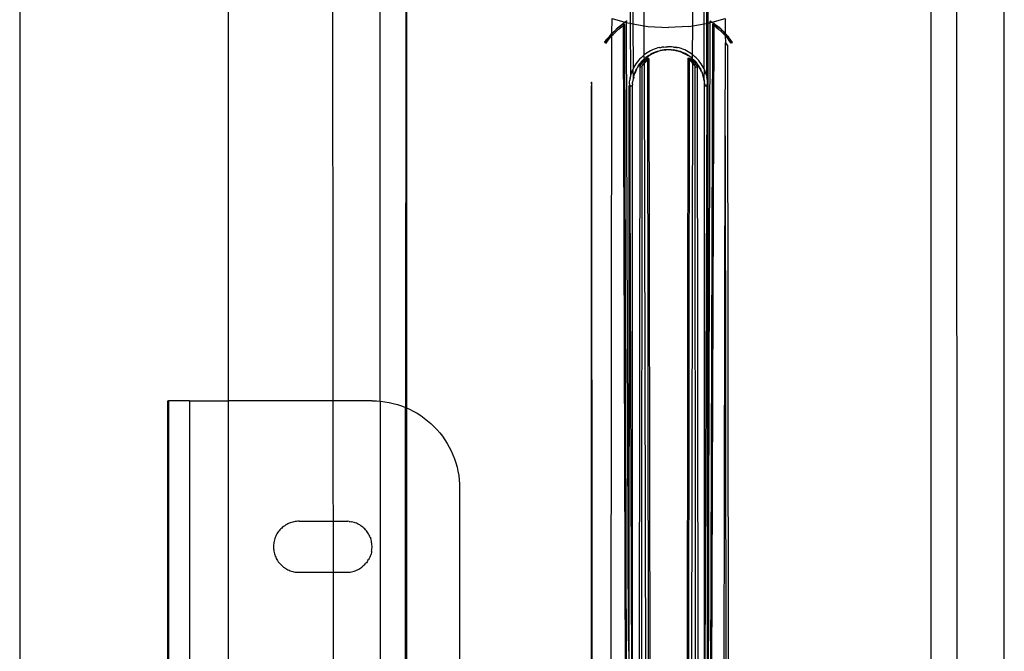
# Model space of a CAD drawing. Extents: x -26 to 48, y -52 to 57.
# Drawn here: x -24 to -19, y -23 to -19 of the extents above; entities that cross this region are included whole.
import ezdxf

# ---------------------------------------------------------------- set-up
doc = ezdxf.new("R2010")
doc.units = 0
doc.header["$MEASUREMENT"] = 0
doc.layers.get('0').update_dxf_attribs({"linetype": 'CONTINUOUS'})

msp = doc.modelspace()

# ---------------------------------------------------------------- linework, layer by layer
for p, q in [((-24.3861, -15.8498), (-24.3861, -50.7248)), ((-23.2611, -15.8498), (-23.2611, -21.5545)), ((-22.6907, -29.3971), (-22.6971, -17.5819)), ((-19.0751, -29.1431), (-19.0751, -17.5819)), ((-22.4412, -21.5566), (-22.4412, -18.2802)), ((-22.3034, -18.2802), (-22.3047, -21.5905)), ((-22.2992, -18.2802), (-22.2992, -21.5929)), ((-19.4688, -29.1431), (-19.4688, -18.2888)), ((-19.3283, -30.816), (-19.331, -18.2802)), ((-21.0945, -19.3143), (-21.094, -19.5172)), ((-21.0786, -19.319), (-21.0788, -19.5198)), ((-21.0172, -19.5303), (-21.0176, -19.3307)), ((-20.756, -19.5304), (-20.7557, -19.3309)), ((-20.6934, -19.5198), (-20.6936, -19.319)), ((-20.6798, -19.5175), (-20.6793, -19.3148)), ((-20.6716, -19.5161), (-20.6716, -19.3123)), ((-21.192, -19.5712), (-21.191, -19.4906)), ((-21.191, -19.4906), (-21.1215, -19.5106)), ((-20.651, -19.5107), (-20.5812, -19.4906)), ((-20.5812, -19.4906), (-20.5802, -19.5712)), ((-21.1761, -19.5577), (-21.1622, -19.5421)), ((-21.1761, -19.5577), (-21.1609, -19.5436)), ((-21.1622, -19.5421), (-21.145, -19.5303)), ((-21.145, -19.5303), (-21.1609, -19.5436)), ((-21.1563, -19.5487), (-21.1407, -19.5356)), ((-21.145, -19.5303), (-21.1297, -19.5162)), ((-21.1285, -19.5178), (-21.145, -19.5303)), ((-21.1407, -19.5356), (-21.1296, -19.5272)), ((-21.1297, -19.5162), (-21.1215, -19.5106)), ((-21.1297, -19.5162), (-21.1285, -19.5178)), ((-21.1296, -19.5272), (-21.1285, -19.5178)), ((-21.1296, -19.5272), (-21.1245, -19.5234)), ((-21.1137, -24.3104), (-21.1296, -19.5272)), ((-21.119, -19.5113), (-21.1285, -19.5178)), ((-21.1285, -19.5178), (-21.1245, -19.5234)), ((-21.1245, -19.5234), (-21.1111, -24.3081)), ((-21.1215, -19.5106), (-21.1125, -19.5045)), ((-21.1215, -19.5106), (-21.119, -19.5113)), ((-21.1114, -19.5061), (-21.119, -19.5113)), ((-21.119, -19.5113), (-21.1124, -19.5132)), ((-21.1114, -19.5061), (-21.1125, -19.5045)), ((-21.1124, -19.5132), (-21.1114, -19.5061)), ((-21.1015, -22.8487), (-21.1124, -19.5132)), ((-21.1124, -19.5132), (-21.1051, -19.5153)), ((-21.1051, -19.5153), (-21.094, -19.5172)), ((-21.094, -19.5172), (-21.0917, -19.8006)), ((-21.094, -19.5172), (-21.0788, -19.5198)), ((-21.0788, -19.5198), (-21.0172, -19.5303)), ((-21.0788, -19.5198), (-21.0777, -19.7627)), ((-21.017, -19.6874), (-21.0172, -19.5303)), ((-21.0172, -19.5303), (-20.9963, -19.5338)), ((-20.9963, -19.5338), (-20.8861, -19.54)), ((-20.7759, -19.5338), (-20.8861, -19.54)), ((-20.7759, -19.5338), (-20.756, -19.5304)), ((-20.7563, -19.6866), (-20.756, -19.5304)), ((-20.756, -19.5304), (-20.6934, -19.5198)), ((-20.6945, -19.7627), (-20.6934, -19.5198)), ((-20.6934, -19.5198), (-20.6798, -19.5175)), ((-20.6805, -19.8006), (-20.6798, -19.5175)), ((-20.6798, -19.5175), (-20.6716, -19.5161)), ((-20.6716, -19.5161), (-20.6671, -19.5153)), ((-20.6706, -22.849), (-20.6716, -19.5161)), ((-20.6706, -22.849), (-20.6608, -19.5135)), ((-20.6671, -19.5153), (-20.6608, -19.5135)), ((-20.6611, -24.3081), (-20.6477, -19.5234)), ((-20.6608, -19.5061), (-20.6597, -19.5045)), ((-20.6597, -19.5068), (-20.6608, -19.5061)), ((-20.6608, -19.5135), (-20.6608, -19.5061)), ((-20.6608, -19.5135), (-20.6532, -19.5113)), ((-20.6597, -19.5045), (-20.6597, -19.5068)), ((-20.6532, -19.5113), (-20.6597, -19.5068)), ((-20.6426, -19.5272), (-20.6585, -24.3104)), ((-20.651, -19.5107), (-20.6532, -19.5113)), ((-20.6437, -19.5178), (-20.651, -19.5107)), ((-20.6477, -19.5234), (-20.6437, -19.5178)), ((-20.6426, -19.5272), (-20.6477, -19.5234)), ((-20.6425, -19.5162), (-20.6437, -19.5178)), ((-20.6437, -19.5178), (-20.6425, -19.5186)), ((-20.6437, -19.5178), (-20.6426, -19.5272)), ((-20.6315, -19.5356), (-20.6426, -19.5272)), ((-20.6344, -19.5227), (-20.6425, -19.5162)), ((-20.6425, -19.5186), (-20.6344, -19.5227)), ((-20.6344, -19.5227), (-20.6272, -19.5303)), ((-20.6344, -19.5227), (-20.6259, -19.5287)), ((-20.6315, -19.5356), (-20.6159, -19.5487)), ((-20.6272, -19.5303), (-20.6181, -19.5356)), ((-20.6259, -19.5287), (-20.6181, -19.5356)), ((-20.6181, -19.5356), (-20.6113, -19.5436)), ((-20.61, -19.5421), (-20.6181, -19.5356)), ((-20.6026, -19.5494), (-20.6113, -19.5436)), ((-20.6026, -19.5494), (-20.61, -19.5421)), ((-21.2187, -19.603), (-21.2042, -19.588)), ((-21.2042, -19.588), (-21.2171, -19.6042)), ((-21.2117, -19.6084), (-21.199, -19.5924)), ((-21.2042, -19.588), (-21.192, -19.5712)), ((-21.1905, -19.5725), (-21.2042, -19.588)), ((-21.199, -19.5924), (-21.1912, -19.5836)), ((-21.1976, -24.4335), (-21.1912, -19.5836)), ((-21.192, -19.5712), (-21.1912, -19.5704)), ((-21.1905, -19.5725), (-21.192, -19.5712)), ((-21.1912, -19.5704), (-21.1761, -19.5577)), ((-21.1912, -19.5836), (-21.1905, -19.5725)), ((-21.1912, -19.5836), (-21.1855, -19.5772)), ((-21.1761, -19.5577), (-21.1905, -19.5725)), ((-21.1855, -19.5772), (-21.1713, -19.5626)), ((-21.1713, -19.5626), (-21.1563, -19.5487)), ((-20.6159, -19.5487), (-20.6009, -19.5626)), ((-20.5961, -19.5577), (-20.6026, -19.5494)), ((-20.6026, -19.5494), (-20.5948, -19.5563)), ((-20.5867, -19.5772), (-20.6009, -19.5626)), ((-20.5877, -19.5639), (-20.5961, -19.5577)), ((-20.5948, -19.5563), (-20.5877, -19.5639)), ((-20.5817, -19.5725), (-20.5877, -19.5639)), ((-20.5802, -19.5712), (-20.5877, -19.5639)), ((-20.5867, -19.5772), (-20.581, -19.5836)), ((-20.5802, -19.5712), (-20.5817, -19.5725)), ((-20.5736, -19.5791), (-20.5817, -19.5725)), ((-20.5817, -19.5725), (-20.581, -19.5836)), ((-20.581, -19.5836), (-20.5732, -19.5924)), ((-20.581, -19.5836), (-20.579, -19.6223)), ((-20.5736, -19.5791), (-20.5802, -19.5712)), ((-20.568, -19.588), (-20.5736, -19.5791)), ((-20.5736, -19.5791), (-20.5665, -19.5868)), ((-20.5732, -19.5924), (-20.5605, -19.6084)), ((-20.5602, -19.5951), (-20.568, -19.588)), ((-20.5665, -19.5868), (-20.5602, -19.5951)), ((-20.5551, -19.6042), (-20.5602, -19.5951)), ((-20.5602, -19.5951), (-20.5535, -19.603)), ((-21.2308, -19.6199), (-21.2187, -19.603)), ((-21.2292, -19.621), (-21.2308, -19.6199)), ((-21.2171, -19.6042), (-21.2292, -19.621)), ((-21.2292, -19.621), (-21.2235, -19.6249)), ((-21.2235, -19.6249), (-21.2117, -19.6084)), ((-20.9437, -19.6502), (-20.9538, -19.6534)), ((-20.9334, -19.6476), (-20.9437, -19.6502)), ((-20.9334, -19.6476), (-20.9332, -19.6486)), ((-20.9332, -19.6486), (-20.9228, -19.6465)), ((-20.9124, -19.645), (-20.9228, -19.6465)), ((-20.9124, -19.645), (-20.9019, -19.6439)), ((-20.9019, -19.6439), (-20.8914, -19.6434)), ((-20.8808, -19.6434), (-20.8914, -19.6434)), ((-20.8703, -19.6439), (-20.8808, -19.6434)), ((-20.8598, -19.645), (-20.8703, -19.6439)), ((-20.8598, -19.645), (-20.8493, -19.6465)), ((-20.8493, -19.6465), (-20.839, -19.6486)), ((-20.8388, -19.6476), (-20.8493, -19.6465)), ((-20.839, -19.6486), (-20.8388, -19.6476)), ((-20.8285, -19.6502), (-20.8388, -19.6476)), ((-20.8184, -19.6534), (-20.8285, -19.6502)), ((-20.58, -20.1235), (-20.579, -19.6223)), ((-20.579, -19.6223), (-20.578, -19.6216)), ((-20.5668, -19.6373), (-20.579, -19.6223)), ((-20.5668, -19.6373), (-20.578, -19.6216)), ((-20.5598, -24.4813), (-20.5668, -19.6373)), ((-20.5486, -19.6249), (-20.5605, -19.6084)), ((-20.543, -19.621), (-20.5551, -19.6042)), ((-20.5413, -19.6199), (-20.5535, -19.603)), ((-20.543, -19.621), (-20.5486, -19.6249)), ((-20.543, -19.621), (-20.5413, -19.6199)), ((-21.0346, -19.7027), (-21.042, -19.7103)), ((-21.0268, -19.6955), (-21.0346, -19.7027)), ((-21.0187, -19.6887), (-21.0268, -19.6955)), ((-21.017, -19.6874), (-21.0187, -19.6887)), ((-21.0156, -19.7083), (-21.0187, -19.6887)), ((-21.0102, -19.6823), (-21.017, -19.6874)), ((-21.0081, -19.702), (-21.0156, -19.7083)), ((-21.007, -19.7034), (-21.0156, -19.7083)), ((-21.007, -19.7034), (-21.0144, -19.7096)), ((-21.0015, -19.6763), (-21.0102, -19.6823)), ((-21.0003, -19.6961), (-21.0081, -19.702)), ((-20.9993, -19.6975), (-21.0081, -19.702)), ((-21.0081, -19.702), (-21.007, -19.7034)), ((-20.9993, -19.6975), (-21.007, -19.7034)), ((-21.0029, -19.7084), (-20.9955, -19.7028)), ((-20.9924, -19.6708), (-21.0015, -19.6763)), ((-20.9922, -19.6906), (-21.0003, -19.6961)), ((-20.9913, -19.6921), (-21.0003, -19.6961)), ((-21.0003, -19.6961), (-20.9993, -19.6975)), ((-20.9913, -19.6921), (-20.9993, -19.6975)), ((-20.9903, -19.71), (-20.9955, -19.7028)), ((-20.9831, -19.6657), (-20.9924, -19.6708)), ((-20.9922, -19.6906), (-20.9839, -19.6855)), ((-20.983, -19.6871), (-20.9922, -19.6906)), ((-20.9922, -19.6906), (-20.9913, -19.6921)), ((-20.983, -19.6871), (-20.9913, -19.6921)), ((-20.9754, -19.6808), (-20.9839, -19.6855)), ((-20.9839, -19.6855), (-20.9745, -19.6824)), ((-20.9839, -19.6855), (-20.983, -19.6871)), ((-20.9736, -19.6611), (-20.9831, -19.6657)), ((-20.9745, -19.6824), (-20.983, -19.6871)), ((-20.9666, -19.6766), (-20.9754, -19.6808)), ((-20.9754, -19.6808), (-20.9658, -19.6782)), ((-20.9754, -19.6808), (-20.9745, -19.6824)), ((-20.9658, -19.6782), (-20.9745, -19.6824)), ((-20.9638, -19.657), (-20.9736, -19.6611)), ((-20.9576, -19.6728), (-20.9666, -19.6766)), ((-20.9569, -19.6745), (-20.9666, -19.6766)), ((-20.9666, -19.6766), (-20.9658, -19.6782)), ((-20.9569, -19.6745), (-20.9658, -19.6782)), ((-20.9538, -19.6534), (-20.9638, -19.657)), ((-20.9484, -19.6695), (-20.9576, -19.6728)), ((-20.9576, -19.6728), (-20.9478, -19.6712)), ((-20.9576, -19.6728), (-20.9569, -19.6745)), ((-20.9478, -19.6712), (-20.9569, -19.6745)), ((-20.9391, -19.6666), (-20.9484, -19.6695)), ((-20.9386, -19.6683), (-20.9484, -19.6695)), ((-20.9484, -19.6695), (-20.9478, -19.6712)), ((-20.9386, -19.6683), (-20.9478, -19.6712)), ((-20.9296, -19.6642), (-20.9391, -19.6666)), ((-20.9292, -19.6659), (-20.9391, -19.6666)), ((-20.9391, -19.6666), (-20.9386, -19.6683)), ((-20.9292, -19.6659), (-20.9386, -19.6683)), ((-20.9201, -19.6623), (-20.9296, -19.6642)), ((-20.9198, -19.664), (-20.9296, -19.6642)), ((-20.9296, -19.6642), (-20.9292, -19.6659)), ((-20.9198, -19.664), (-20.9292, -19.6659)), ((-20.9104, -19.6608), (-20.9201, -19.6623)), ((-20.9102, -19.6626), (-20.9201, -19.6623)), ((-20.9201, -19.6623), (-20.9198, -19.664)), ((-20.9102, -19.6626), (-20.9198, -19.664)), ((-20.9007, -19.6598), (-20.9104, -19.6608)), ((-20.9104, -19.6608), (-20.9102, -19.6626)), ((-20.9104, -19.6608), (-20.9006, -19.6616)), ((-20.9006, -19.6616), (-20.9102, -19.6626)), ((-20.891, -19.6594), (-20.9007, -19.6598)), ((-20.8812, -19.6594), (-20.891, -19.6594)), ((-20.8812, -19.6594), (-20.8813, -19.6611)), ((-20.8716, -19.6616), (-20.8813, -19.6611)), ((-20.8715, -19.6598), (-20.8812, -19.6594)), ((-20.8716, -19.6616), (-20.8812, -19.6594)), ((-20.8715, -19.6598), (-20.8716, -19.6616)), ((-20.862, -19.6626), (-20.8716, -19.6616)), ((-20.8715, -19.6598), (-20.8618, -19.6608)), ((-20.8715, -19.6598), (-20.862, -19.6626)), ((-20.8618, -19.6608), (-20.862, -19.6626)), ((-20.8524, -19.664), (-20.862, -19.6626)), ((-20.8521, -19.6623), (-20.8618, -19.6608)), ((-20.8524, -19.664), (-20.8618, -19.6608)), ((-20.8521, -19.6623), (-20.8524, -19.664)), ((-20.843, -19.6659), (-20.8524, -19.664)), ((-20.8426, -19.6642), (-20.8521, -19.6623)), ((-20.8521, -19.6623), (-20.843, -19.6659)), ((-20.8426, -19.6642), (-20.843, -19.6659)), ((-20.8336, -19.6683), (-20.843, -19.6659)), ((-20.8331, -19.6666), (-20.8426, -19.6642)), ((-20.8426, -19.6642), (-20.8336, -19.6683)), ((-20.8331, -19.6666), (-20.8336, -19.6683)), ((-20.8243, -19.6712), (-20.8336, -19.6683)), ((-20.8238, -19.6695), (-20.8331, -19.6666)), ((-20.8243, -19.6712), (-20.8331, -19.6666)), ((-20.8238, -19.6695), (-20.8243, -19.6712)), ((-20.8153, -19.6745), (-20.8243, -19.6712)), ((-20.8146, -19.6728), (-20.8238, -19.6695)), ((-20.8153, -19.6745), (-20.8238, -19.6695)), ((-20.8084, -19.657), (-20.8184, -19.6534)), ((-20.8146, -19.6728), (-20.8153, -19.6745)), ((-20.8064, -19.6782), (-20.8153, -19.6745)), ((-20.8056, -19.6766), (-20.8146, -19.6728)), ((-20.8146, -19.6728), (-20.8064, -19.6782)), ((-20.7986, -19.6611), (-20.8084, -19.657)), ((-20.8056, -19.6766), (-20.8064, -19.6782)), ((-20.7976, -19.6824), (-20.8064, -19.6782)), ((-20.7968, -19.6808), (-20.8056, -19.6766)), ((-20.8056, -19.6766), (-20.7976, -19.6824)), ((-20.7891, -19.6657), (-20.7986, -19.6611)), ((-20.7968, -19.6808), (-20.7976, -19.6824)), ((-20.7892, -19.6871), (-20.7976, -19.6824)), ((-20.7883, -19.6855), (-20.7968, -19.6808)), ((-20.7968, -19.6808), (-20.7892, -19.6871)), ((-20.7883, -19.6855), (-20.7892, -19.6871)), ((-20.7809, -19.6921), (-20.7892, -19.6871)), ((-20.7798, -19.6708), (-20.7891, -19.6657)), ((-20.7799, -19.6906), (-20.7883, -19.6855)), ((-20.7809, -19.6921), (-20.7883, -19.6855)), ((-20.7818, -19.71), (-20.7767, -19.7028)), ((-20.7719, -19.6961), (-20.7799, -19.6906)), ((-20.7707, -19.6763), (-20.7798, -19.6708)), ((-20.7767, -19.7028), (-20.7692, -19.7084)), ((-20.7641, -19.702), (-20.7719, -19.6961)), ((-20.7619, -19.6823), (-20.7707, -19.6763)), ((-20.7641, -19.702), (-20.7652, -19.7034)), ((-20.7578, -19.7096), (-20.7652, -19.7034)), ((-20.7566, -19.7083), (-20.7641, -19.702)), ((-20.7578, -19.7096), (-20.7641, -19.702)), ((-20.7563, -19.6866), (-20.7619, -19.6823)), ((-20.7566, -19.7083), (-20.7563, -19.6866)), ((-20.7535, -19.6887), (-20.7563, -19.6866)), ((-20.7454, -19.6955), (-20.7535, -19.6887)), ((-20.7376, -19.7027), (-20.7454, -19.6955)), ((-20.7302, -19.7103), (-20.7376, -19.7027)), ((-21.0729, -19.7532), (-21.0777, -19.7627)), ((-21.0676, -19.7441), (-21.0729, -19.7532)), ((-21.0618, -19.7352), (-21.0676, -19.7441)), ((-21.0556, -19.7265), (-21.0618, -19.7352)), ((-21.053, -19.7529), (-21.0579, -19.7614)), ((-21.049, -19.7183), (-21.0556, -19.7265)), ((-21.0478, -19.7447), (-21.053, -19.7529)), ((-21.042, -19.7103), (-21.049, -19.7183)), ((-21.0478, -19.7447), (-21.0421, -19.7368)), ((-21.0478, -19.7447), (-21.0406, -19.7379)), ((-21.0478, -19.7447), (-21.0463, -19.7457)), ((-21.0406, -19.7379), (-21.0463, -19.7457)), ((-21.0409, -19.7494), (-21.0461, -24.2619)), ((-21.036, -19.7292), (-21.0421, -19.7368)), ((-21.0346, -19.7303), (-21.0421, -19.7368)), ((-21.0421, -19.7368), (-21.0406, -19.7379)), ((-21.0409, -19.7494), (-21.0355, -19.7418)), ((-21.0336, -19.7544), (-21.0409, -19.7494)), ((-21.0346, -19.7303), (-21.0406, -19.7379)), ((-21.0295, -19.7219), (-21.036, -19.7292)), ((-21.0282, -19.7231), (-21.036, -19.7292)), ((-21.036, -19.7292), (-21.0346, -19.7303)), ((-21.0355, -19.7418), (-21.0297, -19.7345)), ((-21.0282, -19.7231), (-21.0346, -19.7303)), ((-21.03, -19.75), (-21.034, -24.2556)), ((-21.03, -19.75), (-21.0336, -19.7544)), ((-21.0244, -19.7389), (-21.03, -19.7459)), ((-21.03, -19.7459), (-21.0284, -19.7471)), ((-21.0284, -19.7471), (-21.03, -19.75)), ((-21.0297, -19.7345), (-21.0235, -19.7275)), ((-21.0227, -19.7149), (-21.0295, -19.7219)), ((-21.0215, -19.7162), (-21.0295, -19.7219)), ((-21.0295, -19.7219), (-21.0282, -19.7231)), ((-21.0222, -19.7408), (-21.0284, -19.7471)), ((-21.0215, -19.7162), (-21.0282, -19.7231)), ((-21.0244, -19.7389), (-21.0184, -19.7322)), ((-21.0235, -19.7275), (-21.0169, -19.7208)), ((-21.0169, -19.7095), (-21.0227, -19.7149)), ((-21.0227, -19.7149), (-21.0215, -19.7162)), ((-21.0169, -19.7344), (-21.0222, -19.7408)), ((-21.0169, -19.712), (-21.0215, -19.7162)), ((-21.0184, -19.7322), (-21.0158, -19.7295)), ((-21.0184, -19.7322), (-21.0169, -19.7344)), ((-21.0156, -19.7083), (-21.0169, -19.7095)), ((-21.0144, -19.7096), (-21.0169, -19.7095)), ((-21.0169, -19.712), (-21.0169, -19.7095)), ((-21.0144, -19.7096), (-21.0169, -19.712)), ((-21.0159, -19.7198), (-21.0169, -19.712)), ((-21.0169, -19.7208), (-21.0159, -19.7198)), ((-21.0169, -19.7208), (-21.0158, -19.7295)), ((-21.0108, -19.7271), (-21.0169, -19.7344)), ((-21.0169, -19.7344), (-21.0084, -24.2444)), ((-21.0159, -19.7198), (-21.0101, -19.7144)), ((-21.0122, -19.7257), (-21.0158, -19.7295)), ((-21.0156, -19.7083), (-21.0144, -19.7096)), ((-21.0122, -19.7257), (-21.0056, -19.7196)), ((-21.0006, -19.7185), (-21.0108, -19.7271)), ((-21.0101, -19.7144), (-21.0029, -19.7084)), ((-20.9987, -19.7138), (-21.0056, -19.7196)), ((-20.9974, -19.7153), (-21.0006, -19.7185)), ((-20.9974, -19.7153), (-20.9987, -19.7138)), ((-20.9903, -19.71), (-20.9974, -19.7153)), ((-20.9921, -24.2384), (-20.9974, -19.7153)), ((-20.9847, -24.236), (-20.9903, -19.71)), ((-20.7818, -19.71), (-20.7875, -24.236)), ((-20.7748, -19.7153), (-20.7818, -19.71)), ((-20.7748, -19.7153), (-20.7801, -24.2384)), ((-20.7748, -19.7153), (-20.7735, -19.7138)), ((-20.7716, -19.7185), (-20.7748, -19.7153)), ((-20.7666, -19.7196), (-20.7735, -19.7138)), ((-20.7614, -19.7271), (-20.7716, -19.7185)), ((-20.7692, -19.7084), (-20.7621, -19.7144)), ((-20.76, -19.7257), (-20.7666, -19.7196)), ((-20.7627, -24.2448), (-20.7553, -19.7344)), ((-20.7621, -19.7144), (-20.7563, -19.7198)), ((-20.7564, -19.7331), (-20.7614, -19.7271)), ((-20.7564, -19.7295), (-20.76, -19.7257)), ((-20.7566, -19.7083), (-20.7578, -19.7096)), ((-20.7563, -19.711), (-20.7578, -19.7096)), ((-20.7563, -19.711), (-20.7566, -19.7083)), ((-20.7566, -19.7083), (-20.7495, -19.7149)), ((-20.7564, -19.7295), (-20.7552, -19.7208)), ((-20.7553, -19.7306), (-20.7564, -19.7295)), ((-20.7564, -19.7331), (-20.7553, -19.7306)), ((-20.7553, -19.7344), (-20.7564, -19.7331)), ((-20.7563, -19.7198), (-20.7563, -19.711)), ((-20.7507, -19.7162), (-20.7563, -19.711)), ((-20.7563, -19.7198), (-20.7552, -19.7208)), ((-20.7537, -19.7322), (-20.7553, -19.7306)), ((-20.75, -19.7408), (-20.7553, -19.7344)), ((-20.7552, -19.7208), (-20.7487, -19.7275)), ((-20.7478, -19.7389), (-20.7537, -19.7322)), ((-20.7495, -19.7149), (-20.7507, -19.7162)), ((-20.744, -19.7231), (-20.7507, -19.7162)), ((-20.7437, -19.7471), (-20.75, -19.7408)), ((-20.7427, -19.7219), (-20.7495, -19.7149)), ((-20.744, -19.7231), (-20.7495, -19.7149)), ((-20.7487, -19.7275), (-20.7425, -19.7345)), ((-20.7422, -19.7459), (-20.7478, -19.7389)), ((-20.7427, -19.7219), (-20.744, -19.7231)), ((-20.7376, -19.7303), (-20.744, -19.7231)), ((-20.7422, -19.7459), (-20.7437, -19.7471)), ((-20.7422, -19.75), (-20.7437, -19.7471)), ((-20.7427, -19.7219), (-20.7362, -19.7292)), ((-20.7427, -19.7219), (-20.7376, -19.7303)), ((-20.7367, -19.7418), (-20.7425, -19.7345)), ((-20.7385, -19.7544), (-20.7422, -19.75)), ((-20.7409, -24.2542), (-20.7422, -19.75)), ((-20.7385, -19.7544), (-20.7312, -19.7494)), ((-20.7367, -19.7418), (-20.7312, -19.7494)), ((-20.7301, -19.7368), (-20.7362, -19.7292)), ((-20.7312, -19.7494), (-20.726, -24.2619)), ((-20.7232, -19.7183), (-20.7302, -19.7103)), ((-20.7244, -19.7447), (-20.7301, -19.7368)), ((-20.7244, -19.7447), (-20.7259, -19.7457)), ((-20.7207, -19.7539), (-20.7259, -19.7457)), ((-20.7191, -19.7529), (-20.7244, -19.7447)), ((-20.7244, -19.7447), (-20.7207, -19.7539)), ((-20.7166, -19.7265), (-20.7232, -19.7183)), ((-20.7191, -19.7529), (-20.7207, -19.7539)), ((-20.7158, -19.7622), (-20.7207, -19.7539)), ((-20.7143, -19.7614), (-20.7191, -19.7529)), ((-20.7158, -19.7622), (-20.7191, -19.7529)), ((-20.7104, -19.7352), (-20.7166, -19.7265)), ((-20.7046, -19.7441), (-20.7104, -19.7352)), ((-20.6993, -19.7532), (-20.7046, -19.7441)), ((-20.6945, -19.7627), (-20.6993, -19.7532)), ((-21.0922, -19.8025), (-21.0946, -19.8128)), ((-21.0917, -19.8006), (-21.0922, -19.8025)), ((-21.0893, -19.7923), (-21.0917, -19.8006)), ((-21.0859, -19.7822), (-21.0893, -19.7923)), ((-21.0821, -19.7724), (-21.0859, -19.7822)), ((-21.0791, -19.7657), (-21.0821, -19.7724)), ((-21.0777, -19.7627), (-21.0791, -19.7657)), ((-21.0791, -19.7657), (-21.0779, -19.8162)), ((-21.0757, -19.8067), (-21.0779, -19.8162)), ((-21.074, -19.8071), (-21.0779, -19.8162)), ((-21.074, -19.8071), (-21.0761, -19.8165)), ((-21.0731, -19.7973), (-21.0757, -19.8067)), ((-21.07, -19.788), (-21.0731, -19.7973)), ((-21.07, -19.788), (-21.0664, -19.779)), ((-21.07, -19.788), (-21.0647, -19.7797)), ((-21.07, -19.788), (-21.0683, -19.7887)), ((-21.0647, -19.7797), (-21.0683, -19.7887)), ((-21.0624, -19.7701), (-21.0664, -19.779)), ((-21.0608, -19.7708), (-21.0664, -19.779)), ((-21.0664, -19.779), (-21.0647, -19.7797)), ((-21.0608, -19.7708), (-21.0647, -19.7797)), ((-21.0579, -19.7614), (-21.0624, -19.7701)), ((-21.0624, -19.7701), (-21.0564, -19.7622)), ((-21.0624, -19.7701), (-21.0608, -19.7708)), ((-21.0564, -19.7622), (-21.0608, -19.7708)), ((-20.7143, -19.7614), (-20.7158, -19.7622)), ((-20.7114, -19.7708), (-20.7158, -19.7622)), ((-20.7098, -19.7701), (-20.7143, -19.7614)), ((-20.7143, -19.7614), (-20.7114, -19.7708)), ((-20.7098, -19.7701), (-20.7114, -19.7708)), ((-20.7074, -19.7797), (-20.7114, -19.7708)), ((-20.7058, -19.779), (-20.7098, -19.7701)), ((-20.7074, -19.7797), (-20.7098, -19.7701)), ((-20.7058, -19.779), (-20.7022, -19.788)), ((-20.6991, -19.7973), (-20.7022, -19.788)), ((-20.6991, -19.7973), (-20.7008, -19.7978)), ((-20.6982, -19.8071), (-20.7008, -19.7978)), ((-20.6965, -19.8067), (-20.6991, -19.7973)), ((-20.6982, -19.8071), (-20.6991, -19.7973)), ((-20.6965, -19.8067), (-20.6982, -19.8071)), ((-20.6961, -19.8165), (-20.6982, -19.8071)), ((-20.6943, -19.8162), (-20.6965, -19.8067)), ((-20.6965, -19.8067), (-20.6961, -19.8165)), ((-20.6931, -19.7657), (-20.6945, -19.7627)), ((-20.6943, -19.8162), (-20.6931, -19.7657)), ((-20.6901, -19.7724), (-20.6931, -19.7657)), ((-20.6862, -19.7822), (-20.6901, -19.7724)), ((-20.6829, -19.7923), (-20.6862, -19.7822)), ((-20.6805, -19.8006), (-20.6829, -19.7923)), ((-20.68, -19.8025), (-20.6805, -19.8006)), ((-20.68, -19.8025), (-20.6789, -19.8071)), ((-20.6776, -19.8128), (-20.6789, -19.8071)), ((-20.6786, -19.813), (-20.6789, -19.8071)), ((-21.3028, -19.8342), (-21.3009, -19.8343)), ((-21.3028, -19.8342), (-21.3014, -19.855)), ((-21.3009, -19.8343), (-21.3014, -19.855)), ((-21.3014, -19.855), (-21.2993, -25.8136)), ((-21.3013, -25.8134), (-21.3014, -19.855)), ((-21.098, -21.4537), (-21.0977, -19.855)), ((-21.0955, -19.855), (-21.098, -21.4537)), ((-21.0975, -19.8444), (-21.0977, -19.855)), ((-21.0955, -19.855), (-21.0977, -19.855)), ((-21.0975, -19.8444), (-21.0967, -19.8339)), ((-21.0975, -19.8444), (-21.0955, -19.855)), ((-21.0967, -19.8339), (-21.0954, -19.8234)), ((-21.0829, -23.1816), (-21.0955, -19.855)), ((-21.0955, -19.855), (-21.0818, -19.855)), ((-21.0946, -19.8188), (-21.0954, -19.8234)), ((-21.0946, -19.8128), (-21.0935, -19.813)), ((-21.0946, -19.8128), (-21.0946, -19.8188)), ((-21.0935, -19.813), (-21.0946, -19.8188)), ((-21.0818, -19.855), (-21.0829, -23.1816)), ((-21.0815, -19.8452), (-21.0818, -19.855)), ((-21.0815, -19.8452), (-21.0808, -19.8355)), ((-21.0796, -19.8258), (-21.0808, -19.8355)), ((-21.0779, -19.8162), (-21.0796, -19.8258)), ((-21.0779, -19.8162), (-21.0761, -19.8165)), ((-20.6943, -19.8162), (-20.6961, -19.8165)), ((-20.6944, -19.8261), (-20.6961, -19.8165)), ((-20.6926, -19.8258), (-20.6944, -19.8261)), ((-20.693, -19.833), (-20.6944, -19.8261)), ((-20.6926, -19.8258), (-20.6943, -19.8162)), ((-20.693, -19.833), (-20.6932, -19.8357)), ((-20.6914, -19.8355), (-20.6932, -19.8357)), ((-20.693, -19.8377), (-20.6932, -19.8357)), ((-20.693, -19.833), (-20.6926, -19.8258)), ((-20.6914, -19.8355), (-20.693, -19.833)), ((-20.693, -19.8377), (-20.6914, -19.8355)), ((-20.6925, -19.8453), (-20.693, -19.8377)), ((-20.6907, -19.8452), (-20.6925, -19.8453)), ((-20.6922, -19.855), (-20.6925, -19.8453)), ((-20.6922, -19.855), (-20.6907, -19.8452)), ((-20.6911, -24.2366), (-20.6922, -19.855)), ((-20.6907, -19.8452), (-20.6914, -19.8355)), ((-20.6907, -19.8452), (-20.6904, -19.855)), ((-20.6904, -19.855), (-20.678, -19.855)), ((-20.6893, -23.1816), (-20.678, -19.855)), ((-20.6776, -19.8128), (-20.6786, -19.813)), ((-20.6776, -19.8188), (-20.6786, -19.813)), ((-20.678, -19.855), (-20.6755, -19.8339)), ((-20.6767, -19.855), (-20.678, -19.855)), ((-20.6765, -24.295), (-20.678, -19.855)), ((-20.6776, -19.8128), (-20.6776, -19.8188)), ((-20.6768, -19.8234), (-20.6776, -19.8188)), ((-20.6755, -19.8339), (-20.6768, -19.8234)), ((-20.6747, -19.8444), (-20.6767, -19.855)), ((-20.6767, -19.855), (-20.6742, -21.4537)), ((-20.6744, -19.855), (-20.6767, -19.855)), ((-20.6747, -19.8444), (-20.6755, -19.8339)), ((-20.6747, -19.8444), (-20.6744, -19.855)), ((-20.6742, -21.4537), (-20.6744, -19.855)), ((-20.5892, -24.4014), (-20.58, -20.1235)), ((-20.58, -20.1235), (-20.5746, -24.4335)), ((-21.098, -21.4537), (-21.1015, -22.8487)), ((-21.0984, -23.9026), (-21.098, -21.4537)), ((-20.6765, -24.295), (-20.6742, -21.4537)), ((-20.6742, -21.4537), (-20.6706, -22.849)), ((-23.5878, -21.5551), (-23.5861, -21.5545)), ((-23.5878, -42.1451), (-23.5878, -21.5551)), ((-23.5861, -21.5545), (-23.5831, -21.5545)), ((-23.5831, -21.5545), (-23.5831, -42.1451)), ((-23.4697, -21.5545), (-23.5831, -21.5545)), ((-23.4697, -21.5545), (-23.4697, -29.1431)), ((-23.4697, -21.5545), (-23.2611, -21.5545)), ((-23.2611, -21.5545), (-23.2611, -29.1431)), ((-22.4855, -21.5545), (-23.2611, -21.5545)), ((-22.4855, -21.5545), (-22.4623, -21.5551)), ((-22.4623, -21.5551), (-22.4412, -21.5566)), ((-22.4412, -21.5566), (-22.4392, -21.5568)), ((-22.4412, -21.5566), (-22.4412, -29.1431)), ((-22.4392, -21.5568), (-22.4162, -21.5596)), ((-22.4162, -21.5596), (-22.3933, -21.5636)), ((-22.3933, -21.5636), (-22.3707, -21.5687)), ((-22.3707, -21.5687), (-22.3483, -21.5749)), ((-22.3483, -21.5749), (-22.3263, -21.5821)), ((-22.3263, -21.5821), (-22.3047, -21.5905)), ((-22.3077, -29.4187), (-22.3047, -21.5905)), ((-22.3047, -21.5905), (-22.2992, -21.5929)), ((-22.2992, -21.5929), (-22.3011, -29.4187)), ((-22.2992, -21.5929), (-22.2835, -21.5999)), ((-22.2835, -21.5999), (-22.2628, -21.6103)), ((-22.2628, -21.6103), (-22.2426, -21.6217)), ((-22.2426, -21.6217), (-22.223, -21.6341)), ((-22.223, -21.6341), (-22.204, -21.6475)), ((-22.204, -21.6475), (-22.1858, -21.6618)), ((-22.1858, -21.6618), (-22.1682, -21.6769)), ((-22.1682, -21.6769), (-22.1514, -21.6929)), ((-22.1514, -21.6929), (-22.1354, -21.7097)), ((-22.1354, -21.7097), (-22.1203, -21.7272)), ((-22.1203, -21.7272), (-22.106, -21.7455)), ((-22.106, -21.7455), (-22.0927, -21.7645)), ((-22.0927, -21.7645), (-22.0802, -21.7841)), ((-22.0802, -21.7841), (-22.0688, -21.8043)), ((-22.0688, -21.8043), (-22.0584, -21.825)), ((-22.0584, -21.825), (-22.049, -21.8462)), ((-22.049, -21.8462), (-22.0406, -21.8678)), ((-22.0406, -21.8678), (-22.0334, -21.8898)), ((-22.0334, -21.8898), (-22.0272, -21.9122)), ((-22.0272, -21.9122), (-22.0221, -21.9348)), ((-22.0221, -21.9348), (-22.0181, -21.9576)), ((-22.0181, -21.9576), (-22.0153, -21.9807)), ((-22.0153, -21.9807), (-22.0136, -22.0038)), ((-22.0136, -22.0038), (-22.013, -22.027)), ((-22.013, -22.027), (-22.013, -29.1431)), ((-22.9825, -22.2507), (-22.9869, -22.256)), ((-22.9778, -22.2457), (-22.9825, -22.2507)), ((-22.9729, -22.2409), (-22.9778, -22.2457)), ((-22.9677, -22.2364), (-22.9729, -22.2409)), ((-22.9624, -22.2321), (-22.9677, -22.2364)), ((-22.9568, -22.2281), (-22.9624, -22.2321)), ((-22.951, -22.2243), (-22.9568, -22.2281)), ((-22.9451, -22.2209), (-22.951, -22.2243)), ((-22.939, -22.2178), (-22.9451, -22.2209)), ((-22.9327, -22.2149), (-22.939, -22.2178)), ((-22.9263, -22.2124), (-22.9327, -22.2149)), ((-22.9198, -22.2102), (-22.9263, -22.2124)), ((-22.9132, -22.2084), (-22.9198, -22.2102)), ((-22.9065, -22.2069), (-22.9132, -22.2084)), ((-22.8997, -22.2057), (-22.9065, -22.2069)), ((-22.8929, -22.2048), (-22.8997, -22.2057)), ((-22.886, -22.2043), (-22.8929, -22.2048)), ((-22.8792, -22.2041), (-22.886, -22.2043)), ((-22.8792, -22.2041), (-22.6233, -22.2041)), ((-22.6233, -22.2041), (-22.6164, -22.2043)), ((-22.6095, -22.2048), (-22.6164, -22.2043)), ((-22.6095, -22.2048), (-22.6027, -22.2057)), ((-22.6027, -22.2057), (-22.596, -22.2069)), ((-22.5893, -22.2084), (-22.596, -22.2069)), ((-22.5827, -22.2102), (-22.5893, -22.2084)), ((-22.5761, -22.2124), (-22.5827, -22.2102)), ((-22.5697, -22.2149), (-22.5761, -22.2124)), ((-22.5635, -22.2178), (-22.5697, -22.2149)), ((-22.5574, -22.2209), (-22.5635, -22.2178)), ((-22.5514, -22.2243), (-22.5574, -22.2209)), ((-22.5456, -22.2281), (-22.5514, -22.2243)), ((-22.5401, -22.2321), (-22.5456, -22.2281)), ((-22.5347, -22.2364), (-22.5401, -22.2321)), ((-22.5295, -22.2409), (-22.5347, -22.2364)), ((-22.5246, -22.2457), (-22.5295, -22.2409)), ((-22.52, -22.2507), (-22.5246, -22.2457)), ((-22.5155, -22.256), (-22.52, -22.2507)), ((-23.0118, -22.3046), (-23.0135, -22.3113)), ((-23.0098, -22.298), (-23.0118, -22.3046)), ((-23.0074, -22.2916), (-23.0098, -22.298)), ((-23.0048, -22.2852), (-23.0074, -22.2916)), ((-23.0018, -22.2791), (-23.0048, -22.2852)), ((-22.9985, -22.273), (-23.0018, -22.2791)), ((-22.9949, -22.2672), (-22.9985, -22.273)), ((-22.9911, -22.2615), (-22.9949, -22.2672)), ((-22.9869, -22.256), (-22.9911, -22.2615)), ((-22.5114, -22.2615), (-22.5155, -22.256)), ((-22.5075, -22.2672), (-22.5114, -22.2615)), ((-22.5039, -22.273), (-22.5075, -22.2672)), ((-22.5006, -22.2791), (-22.5039, -22.273)), ((-22.4977, -22.2852), (-22.5006, -22.2791)), ((-22.495, -22.2916), (-22.4977, -22.2852)), ((-22.495, -22.2916), (-22.4927, -22.298)), ((-22.4906, -22.3046), (-22.4927, -22.298)), ((-22.4889, -22.3113), (-22.4906, -22.3046)), ((-23.0166, -22.3316), (-23.0169, -22.3385)), ((-23.0169, -22.3385), (-23.0169, -22.3454)), ((-23.0169, -22.3454), (-23.0166, -22.3522)), ((-23.0159, -22.3248), (-23.0166, -22.3316)), ((-23.0166, -22.3522), (-23.0159, -22.3591)), ((-23.0149, -22.318), (-23.0159, -22.3248)), ((-23.0159, -22.3591), (-23.0149, -22.3658)), ((-23.0135, -22.3113), (-23.0149, -22.318)), ((-22.4876, -22.318), (-22.4889, -22.3113)), ((-22.4865, -22.3248), (-22.4876, -22.318)), ((-22.4876, -22.3658), (-22.4865, -22.3591)), ((-22.4859, -22.3316), (-22.4865, -22.3248)), ((-22.4865, -22.3591), (-22.4859, -22.3522)), ((-22.4855, -22.3385), (-22.4859, -22.3316)), ((-22.4859, -22.3522), (-22.4855, -22.3454)), ((-22.4855, -22.3454), (-22.4855, -22.3385)), ((-23.0149, -22.3658), (-23.0135, -22.3726)), ((-23.0135, -22.3726), (-23.0118, -22.3792)), ((-23.0118, -22.3792), (-23.0098, -22.3858)), ((-23.0098, -22.3858), (-23.0074, -22.3923)), ((-23.0074, -22.3923), (-23.0048, -22.3986)), ((-23.0048, -22.3986), (-23.0018, -22.4048)), ((-23.0018, -22.4048), (-22.9985, -22.4108)), ((-22.9985, -22.4108), (-22.9949, -22.4167)), ((-22.5075, -22.4167), (-22.5039, -22.4108)), ((-22.5006, -22.4048), (-22.5039, -22.4108)), ((-22.4977, -22.3986), (-22.5006, -22.4048)), ((-22.495, -22.3923), (-22.4977, -22.3986)), ((-22.4927, -22.3858), (-22.495, -22.3923)), ((-22.4906, -22.3792), (-22.4927, -22.3858)), ((-22.4889, -22.3726), (-22.4906, -22.3792)), ((-22.4876, -22.3658), (-22.4889, -22.3726)), ((-22.9949, -22.4167), (-22.9911, -22.4224)), ((-22.9911, -22.4224), (-22.9869, -22.4278)), ((-22.9869, -22.4278), (-22.9825, -22.4331)), ((-22.9825, -22.4331), (-22.9778, -22.4381)), ((-22.9778, -22.4381), (-22.9729, -22.4429)), ((-22.9729, -22.4429), (-22.9677, -22.4475)), ((-22.9677, -22.4475), (-22.9624, -22.4518)), ((-22.9624, -22.4518), (-22.9568, -22.4558)), ((-22.9568, -22.4558), (-22.951, -22.4595)), ((-22.951, -22.4595), (-22.9451, -22.4629)), ((-22.9451, -22.4629), (-22.939, -22.4661)), ((-22.5635, -22.4661), (-22.5574, -22.4629)), ((-22.5574, -22.4629), (-22.5514, -22.4595)), ((-22.5514, -22.4595), (-22.5456, -22.4558)), ((-22.5456, -22.4558), (-22.5401, -22.4518)), ((-22.5401, -22.4518), (-22.5347, -22.4475)), ((-22.5295, -22.4429), (-22.5347, -22.4475)), ((-22.5246, -22.4381), (-22.5295, -22.4429)), ((-22.5246, -22.4381), (-22.52, -22.4331)), ((-22.5155, -22.4278), (-22.52, -22.4331)), ((-22.5114, -22.4224), (-22.5155, -22.4278)), ((-22.5075, -22.4167), (-22.5114, -22.4224)), ((-22.939, -22.4661), (-22.9327, -22.4689)), ((-22.9327, -22.4689), (-22.9263, -22.4714)), ((-22.9263, -22.4714), (-22.9198, -22.4736)), ((-22.9198, -22.4736), (-22.9132, -22.4755)), ((-22.9132, -22.4755), (-22.9065, -22.477)), ((-22.9065, -22.477), (-22.8997, -22.4782)), ((-22.8997, -22.4782), (-22.8929, -22.479)), ((-22.8929, -22.479), (-22.886, -22.4795)), ((-22.886, -22.4795), (-22.8792, -22.4797)), ((-22.8792, -22.4797), (-22.6233, -22.4797)), ((-22.6233, -22.4797), (-22.6164, -22.4795)), ((-22.6164, -22.4795), (-22.6095, -22.479)), ((-22.6095, -22.479), (-22.6027, -22.4782)), ((-22.6027, -22.4782), (-22.596, -22.477)), ((-22.596, -22.477), (-22.5893, -22.4755)), ((-22.5893, -22.4755), (-22.5827, -22.4736)), ((-22.5827, -22.4736), (-22.5761, -22.4714)), ((-22.5761, -22.4714), (-22.5697, -22.4689)), ((-22.5697, -22.4689), (-22.5635, -22.4661)), ((-21.1015, -22.8487), (-21.1012, -22.9633)), ((-20.671, -22.9633), (-20.6706, -22.849))]:
    msp.add_line(p, q)

doc.saveas('drawing.dxf')
